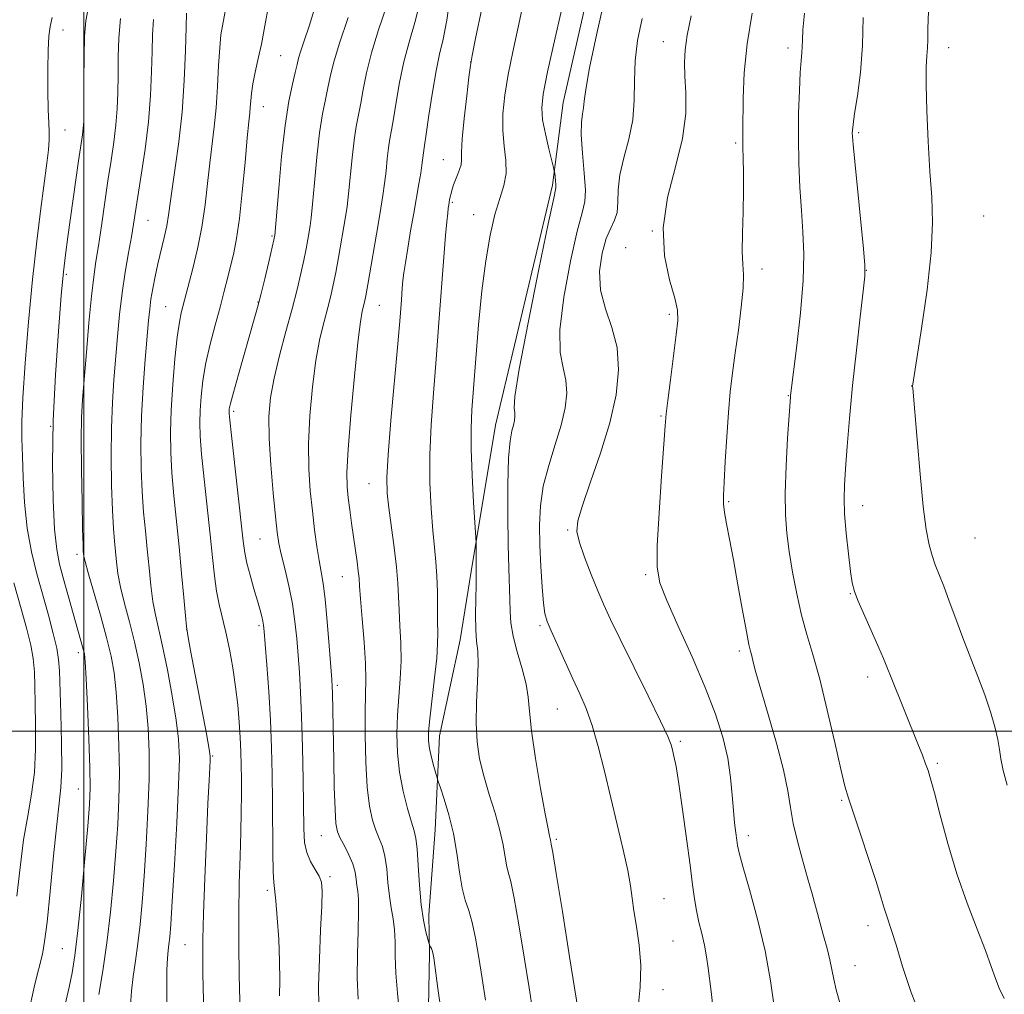
# Model space of a CAD drawing. Extents: x 2129800 to 2132700, y 339800 to 342700.
# Drawn here: x 2131987 to 2132184, y 340947 to 341142 of the extents above; entities that cross this region are included whole.
import ezdxf

# ---------------------------------------------------------------- set-up
doc = ezdxf.new("R2010")
doc.units = 0
doc.header["$MEASUREMENT"] = 0
for name, color, linetype, lineweight in [('32000', 7, 'Continuous', 0), ('DTM HARD BREAKLINE', 7, 'Continuous', 0), ('DTM SPOT ELEVATION', 2, 'Continuous', 13), ('INDEX CONTOUR', 41, 'Continuous', 13), ('INTERMEDIATE CONTOUR', 44, 'Continuous', 0)]:
    doc.layers.add(name, color=color, linetype=linetype, lineweight=lineweight)

msp = doc.modelspace()

# ---------------------------------------------------------------- linework, layer by layer
at = {"layer": '32000', "flags": 128}
for points in [[(2132000, 342500), (2132000, 340000)], [(2132500, 341000), (2130000, 341000)]]:
    msp.add_lwpolyline(points, dxfattribs=at)
at = {"layer": 'DTM HARD BREAKLINE'}
msp.add_polyline3d([(2132104.448, 341163.999, 1037.126), (2132095.715, 341125.562, 1037.161), (2132093.588, 341109.084, 1035.746), (2132082.237, 341061.155, 1035.25), (2132077.39, 341031.898, 1033.693), (2132075.19, 341018.221, 1033.197), (2132071.048, 340999.07, 1032.737), (2132070.158, 340980.315, 1031.144), (2132068.924, 340963.306, 1030.542), (2132069.028, 340955.556, 1029.835), (2132068.719, 340937.674, 1029.233)], dxfattribs=at)
at = {"layer": 'DTM SPOT ELEVATION'}
for p in [(2131995.86, 341140.06, 1008.8), (2132115.76, 341137.72, 1041.3), (2132140.65, 341136.49, 1045.53), (2132172.69, 341136.52, 1050.64), (2132039.32, 341134.91, 1020.97), (2132077.26, 341133.65, 1031.99), (2132035.88, 341124.74, 1020.77), (2131996.26, 341120.11, 1008.88), (2132154.76, 341119.57, 1048.24), (2132130.21, 341117.51, 1043.76), (2132071.82, 341114.19, 1031.18), (2132073.6, 341105.62, 1032.19), (2132012.83, 341102.06, 1014.86), (2132077.87, 341103.19, 1033.38), (2132179.7, 341102.9, 1051.34), (2132113.51, 341099.88, 1042), (2132037.57, 341098.93, 1021.83), (2132108.25, 341096.6, 1041.58), (2132135.44, 341092.3, 1044.48), (2132156.24, 341092.08, 1048.02), (2131996.52, 341091.23, 1010.23), (2132016.39, 341084.81, 1017.08), (2132034.78, 341085.73, 1021.92), (2132059.06, 341085.03, 1028.9), (2132116.95, 341083.24, 1041.69), (2132165.33, 341068.92, 1049.98), (2132140.7, 341067, 1045.93), (2132029.95, 341063.91, 1022.32), (2132115.25, 341062.98, 1041.84), (2131993.43, 341060.89, 1010.01), (2132056.99, 341049.47, 1029.21), (2132128.81, 341045.85, 1044.18), (2132155.53, 341045.04, 1048.66), (2132096.66, 341040.15, 1039.82), (2132035.22, 341038.41, 1023.06), (2132177.99, 341038.59, 1051.12), (2131998.69, 341035.31, 1011.6), (2132051.62, 341030.86, 1027.13), (2132112.2, 341031.28, 1041.73), (2132153.05, 341027.48, 1047.91), (2132034.98, 341021.06, 1021.69), (2132091.13, 341021.06, 1037.73), (2132020.57, 341020.25, 1018.01), (2131998.91, 341015.65, 1009.54), (2132130.9, 341016.01, 1043.64), (2132156.52, 341010.84, 1047.47), (2132050.63, 341009.15, 1026.31), (2132094.56, 341004.42, 1037.1), (2132119.12, 340997.99, 1040.27), (2132025.77, 340995.01, 1018.16), (2132170.46, 340993.56, 1048.26), (2131998.91, 340988.47, 1009.16), (2132151.38, 340986.16, 1045.83), (2132047.48, 340979.14, 1025.14), (2132094.4, 340978.36, 1036.25), (2132132.71, 340979.15, 1042.49), (2132049.17, 340970.91, 1024.34), (2132036.67, 340968.22, 1021.66), (2132115.89, 340966.56, 1038.77), (2132156.6, 340961.12, 1045.48), (2132117.66, 340958.06, 1038.96), (2131995.76, 340956.56, 1009.06), (2132020.21, 340957.33, 1017.03), (2132154.04, 340953.13, 1044.75), (2132115.65, 340948.37, 1038.36)]:
    msp.add_point(p, dxfattribs=at)
at = {"layer": 'INDEX CONTOUR'}
for points in [[(2132073.268, 341147.191, 1030), (2132072.514, 341142.017, 1030), (2132071.788, 341138.243, 1030), (2132071.077, 341135.217, 1030), (2132070.358, 341131.908, 1030), (2132069.625, 341127.629, 1030), (2132068.944, 341123.071, 1030), (2132068.402, 341119.267, 1030), (2132068.058, 341116.968, 1030), (2132067.758, 341115.065, 1030), (2132067.518, 341113.049, 1030), (2132067.287, 341111.441, 1030), (2132066.927, 341109.308, 1030), (2132065.892, 341103.5, 1030), (2132065.28, 341099.96, 1030), (2132064.695, 341096.472, 1030), (2132064.225, 341093.559, 1030), (2132063.928, 341091.555, 1030), (2132063.753, 341090.054, 1030), (2132063.618, 341088.461, 1030), (2132063.446, 341086.188, 1030), (2132063.166, 341082.669, 1030), (2132062.712, 341077.344, 1030), (2132061.358, 341062.08, 1030), (2132060.805, 341055.21, 1030), (2132060.554, 341050.64, 1030), (2132060.606, 341047.556, 1030), (2132060.92, 341044.634, 1030), (2132062.014, 341036.695, 1030), (2132062.485, 341032.752, 1030), (2132062.737, 341029.568, 1030), (2132062.96, 341024.141, 1030), (2132063.151, 341021.04, 1030), (2132063.335, 341017.617, 1030), (2132063.38, 341014.047, 1030), (2132063.199, 341010.467, 1030), (2132062.897, 341006.872, 1030), (2132062.626, 341003.225, 1030), (2132062.521, 340999.496, 1030), (2132062.651, 340995.693, 1030), (2132063.07, 340991.835, 1030), (2132063.787, 340988.005, 1030), (2132064.64, 340984.538, 1030), (2132065.422, 340981.831, 1030), (2132065.977, 340980.071, 1030), (2132066.339, 340978.589, 1030), (2132066.592, 340976.499, 1030), (2132066.815, 340973.201, 1030), (2132067.068, 340969.212, 1030), (2132067.404, 340965.33, 1030), (2132067.85, 340962.212, 1030), (2132068.32, 340959.943, 1030), (2132068.703, 340958.466, 1030), (2132068.919, 340957.683, 1030), (2132069.026, 340957.345, 1030), (2132069.117, 340957.161, 1030), (2132069.26, 340956.899, 1030), (2132069.433, 340956.555, 1030), (2132069.593, 340956.186, 1030), (2132069.72, 340955.734, 1030), (2132069.891, 340954.686, 1030), (2132070.739, 340948.594, 1030), (2132071.399, 340943.991, 1030)], [(2132037.05, 341145.643, 1020), (2132036.057, 341140.138, 1020), (2132035.494, 341137.246, 1020), (2132034.867, 341134.369, 1020), (2132034.259, 341131.663, 1020), (2132033.777, 341129.299, 1020), (2132033.492, 341127.402, 1020), (2132033.35, 341125.902, 1020), (2132033.261, 341124.679, 1020), (2132033.144, 341123.506, 1020), (2132032.953, 341121.722, 1020), (2132032.649, 341118.555, 1020), (2132032.209, 341113.581, 1020), (2132031.674, 341107.755, 1020), (2132031.097, 341102.38, 1020), (2132030.525, 341098.432, 1020), (2132029.953, 341095.583, 1020), (2132028.746, 341090.665, 1020), (2132028.045, 341087.861, 1020), (2132027.216, 341084.686, 1020), (2132026.242, 341081.111, 1020), (2132025.247, 341077.323, 1020), (2132024.39, 341073.56, 1020), (2132023.791, 341070.033, 1020), (2132023.426, 341066.837, 1020), (2132023.233, 341064.041, 1020), (2132023.169, 341061.585, 1020), (2132023.259, 341058.903, 1020), (2132023.545, 341055.301, 1020), (2132024.043, 341050.352, 1020), (2132025.232, 341039.243, 1020), (2132025.696, 341034.704, 1020), (2132026.098, 341031.03, 1020), (2132026.533, 341027.982, 1020), (2132027.074, 341025.304, 1020), (2132028.394, 341019.791, 1020), (2132029.099, 341016.4, 1020), (2132029.767, 341012.673, 1020), (2132030.338, 341008.874, 1020), (2132030.768, 341005.23, 1020), (2132031.069, 341001.824, 1020), (2132031.266, 340998.704, 1020), (2132031.384, 340995.877, 1020), (2132031.447, 340993.179, 1020), (2132031.476, 340990.406, 1020), (2132031.486, 340987.36, 1020), (2132031.461, 340983.879, 1020), (2132031.377, 340979.808, 1020), (2132031.227, 340975.032, 1020), (2132031.067, 340969.601, 1020), (2132030.969, 340963.608, 1020), (2132030.983, 340957.268, 1020), (2132031.069, 340951.304, 1020), (2132031.238, 340943.547, 1020)], [(2132000.959, 341144.669, 1010), (2132000.443, 341141.874, 1010), (2132000.185, 341138.812, 1010), (2132000.074, 341134.694, 1010), (2132000.048, 341130.146, 1010), (2132000.053, 341126.147, 1010), (2132000.042, 341123.427, 1010), (2131999.996, 341121.708, 1010), (2131999.903, 341120.461, 1010), (2131999.742, 341119.145, 1010), (2131998.987, 341113.936, 1010), (2131996.847, 341098.767, 1010), (2131996.356, 341095.143, 1010), (2131995.964, 341091.737, 1010), (2131995.525, 341087.024, 1010), (2131994.944, 341079.932, 1010), (2131994.345, 341071.204, 1010), (2131993.905, 341062.036, 1010), (2131993.761, 341053.495, 1010), (2131993.879, 341046.121, 1010), (2131994.187, 341040.321, 1010), (2131994.625, 341036.29, 1010), (2131995.198, 341033.364, 1010), (2131995.923, 341030.661, 1010), (2131999.925, 341016.365, 1010), (2132000.129, 341015.438, 1010), (2132000.292, 341013.825, 1010), (2132000.479, 341010.529, 1010), (2132000.733, 341005.001, 1010), (2132001, 340998.484, 1010), (2132001.199, 340992.669, 1010), (2132001.26, 340988.681, 1010), (2132001.139, 340985.378, 1010), (2132000.799, 340981.053, 1010), (2132000.23, 340974.565, 1010), (2131999.534, 340967.036, 1010), (2131998.838, 340960.157, 1010), (2131998.237, 340955.189, 1010), (2131997.685, 340951.701, 1010), (2131997.103, 340948.834, 1010), (2131995.796, 340943.062, 1010)], [(2132168.659, 341143.857, 1050), (2132168.579, 341140.315, 1050), (2132168.558, 341138.081, 1050), (2132168.51, 341136.495, 1050), (2132168.382, 341134.897, 1050), (2132168.247, 341132.646, 1050), (2132168.205, 341129.104, 1050), (2132168.335, 341123.907, 1050), (2132168.608, 341117.806, 1050), (2132168.97, 341111.826, 1050), (2132169.335, 341106.65, 1050), (2132169.499, 341101.588, 1050), (2132169.231, 341095.61, 1050), (2132168.4, 341088.139, 1050), (2132167.298, 341080.431, 1050), (2132165.558, 341069.315, 1050), (2132165.517, 341068.897, 1050), (2132165.54, 341068.538, 1050), (2132166.392, 341058.256, 1050), (2132167.006, 341051.308, 1050), (2132167.65, 341044.868, 1050), (2132168.242, 341040.259, 1050), (2132168.805, 341037.216, 1050), (2132169.387, 341035.076, 1050), (2132170.034, 341033.234, 1050), (2132171.716, 341028.964, 1050), (2132172.834, 341025.973, 1050), (2132174.125, 341022.463, 1050), (2132175.55, 341018.654, 1050), (2132178.554, 341010.901, 1050), (2132179.915, 341007.224, 1050), (2132181.045, 341003.843, 1050), (2132181.914, 341000.856, 1050), (2132182.509, 340998.358, 1050), (2132182.857, 340996.348, 1050), (2132183.144, 340994.44, 1050), (2132183.595, 340992.152, 1050), (2132184.376, 340989.181, 1050)], [(2132111.532, 341142.366, 1040), (2132110.604, 341137.97, 1040), (2132110.108, 341133.935, 1040), (2132109.985, 341129.978, 1040), (2132109.944, 341126.043, 1040), (2132109.64, 341122.131, 1040), (2132108.851, 341118.264, 1040), (2132107.854, 341114.558, 1040), (2132107.053, 341111.15, 1040), (2132106.725, 341108.162, 1040), (2132106.655, 341105.643, 1040), (2132106.498, 341103.628, 1040), (2132105.998, 341102.056, 1040), (2132105.225, 341100.495, 1040), (2132104.335, 341098.417, 1040), (2132103.508, 341095.453, 1040), (2132103.025, 341091.866, 1040), (2132103.191, 341088.073, 1040), (2132104.161, 341084.383, 1040), (2132105.476, 341080.662, 1040), (2132106.525, 341076.667, 1040), (2132106.812, 341072.19, 1040), (2132106.295, 341067.171, 1040), (2132105.048, 341061.585, 1040), (2132103.215, 341055.554, 1040), (2132101.224, 341049.774, 1040), (2132099.571, 341045.087, 1040), (2132098.656, 341042.028, 1040), (2132098.49, 341039.905, 1040), (2132098.984, 341037.717, 1040), (2132100.018, 341034.732, 1040), (2132101.344, 341031.29, 1040), (2132102.68, 341028, 1040), (2132103.862, 341025.22, 1040), (2132105.193, 341022.314, 1040), (2132107.092, 341018.395, 1040), (2132112.734, 341007.03, 1040), (2132115.197, 341002.011, 1040), (2132116.633, 340998.93, 1040), (2132117.28, 340997.3, 1040), (2132117.568, 340996.259, 1040), (2132117.863, 340994.997, 1040), (2132118.274, 340992.911, 1040), (2132118.844, 340989.454, 1040), (2132119.586, 340984.37, 1040), (2132120.38, 340978.568, 1040), (2132121.073, 340973.25, 1040), (2132121.563, 340969.318, 1040), (2132121.938, 340966.485, 1040), (2132122.337, 340964.165, 1040), (2132122.858, 340961.877, 1040), (2132123.435, 340959.555, 1040), (2132123.965, 340957.235, 1040), (2132124.37, 340954.943, 1040), (2132124.689, 340952.656, 1040), (2132125.297, 340947.973, 1040), (2132125.523, 340945.624, 1040)]]:
    msp.add_polyline3d(points, dxfattribs=at)
at = {"layer": 'INTERMEDIATE CONTOUR'}
for points in [[(2132097.542, 341153.376, 1036), (2132094.159, 341138.501, 1036), (2132092.642, 341131.702, 1036), (2132091.745, 341127.273, 1036), (2132091.449, 341124.496, 1036), (2132091.641, 341122.14, 1036), (2132092.19, 341119.294, 1036), (2132092.883, 341116.326, 1036), (2132093.83, 341112.58, 1036), (2132093.973, 341111.947, 1036), (2132094.041, 341111.487, 1036), (2132094.228, 341109.956, 1036), (2132094.297, 341109.237, 1036), (2132094.257, 341108.544, 1036), (2132093.848, 341106.492, 1036), (2132092.77, 341101.371, 1036), (2132090.887, 341092.277, 1036), (2132088.722, 341081.537, 1036), (2132086.964, 341072.281, 1036), (2132086.119, 341066.86, 1036), (2132085.959, 341064.49, 1036), (2132086.072, 341063.604, 1036), (2132086.116, 341062.895, 1036), (2132086.027, 341062.083, 1036), (2132085.81, 341061.148, 1036), (2132085.485, 341059.963, 1036), (2132085.131, 341057.977, 1036), (2132084.843, 341054.533, 1036), (2132084.692, 341049.282, 1036), (2132084.668, 341043.117, 1036), (2132084.738, 341037.239, 1036), (2132084.867, 341032.589, 1036), (2132085.11, 341026.3, 1036), (2132085.164, 341023.935, 1036), (2132085.317, 341021.615, 1036), (2132085.755, 341018.987, 1036), (2132086.58, 341015.834, 1036), (2132087.552, 341012.479, 1036), (2132088.347, 341009.381, 1036), (2132088.75, 341006.77, 1036), (2132088.986, 341003.968, 1036), (2132089.395, 341000.071, 1036), (2132090.204, 340994.571, 1036), (2132091.218, 340988.548, 1036), (2132092.133, 340983.477, 1036), (2132092.715, 340980.458, 1036), (2132093.012, 340979.081, 1036), (2132093.146, 340978.56, 1036), (2132093.217, 340978.238, 1036), (2132093.364, 340977.43, 1036), (2132093.647, 340975.793, 1036), (2132094.347, 340971.537, 1036), (2132095.571, 340963.964, 1036), (2132097.02, 340954.925, 1036), (2132099.109, 340941.744, 1036)], [(2132104.27, 341147.322, 1038), (2132102.457, 341139.368, 1038), (2132101.005, 341132.523, 1038), (2132100.239, 341128.197, 1038), (2132099.959, 341125.87, 1038), (2132099.83, 341124.548, 1038), (2132099.607, 341123.325, 1038), (2132099.385, 341121.664, 1038), (2132099.345, 341119.124, 1038), (2132099.596, 341115.492, 1038), (2132099.96, 341111.491, 1038), (2132100.188, 341108.073, 1038), (2132100.065, 341105.786, 1038), (2132099.529, 341103.554, 1038), (2132098.553, 341099.894, 1038), (2132097.197, 341093.865, 1038), (2132095.873, 341086.701, 1038), (2132095.078, 341080.177, 1038), (2132095.14, 341075.621, 1038), (2132095.717, 341072.576, 1038), (2132096.299, 341070.136, 1038), (2132096.461, 341067.533, 1038), (2132096.134, 341064.556, 1038), (2132095.338, 341061.128, 1038), (2132094.146, 341057.232, 1038), (2132092.843, 341053.081, 1038), (2132091.769, 341048.946, 1038), (2132091.181, 341045.017, 1038), (2132091.005, 341041.154, 1038), (2132091.084, 341037.139, 1038), (2132091.281, 341032.885, 1038), (2132091.537, 341028.842, 1038), (2132091.811, 341025.592, 1038), (2132092.1, 341023.482, 1038), (2132092.549, 341021.908, 1038), (2132093.34, 341020.028, 1038), (2132094.586, 341017.235, 1038), (2132096.112, 341013.864, 1038), (2132097.673, 341010.485, 1038), (2132099.077, 341007.489, 1038), (2132100.344, 341004.548, 1038), (2132101.547, 341001.154, 1038), (2132102.75, 340996.931, 1038), (2132103.979, 340992.03, 1038), (2132106.55, 340981.347, 1038), (2132107.739, 340976.323, 1038), (2132108.646, 340972.136, 1038), (2132109.171, 340969.069, 1038), (2132109.487, 340966.624, 1038), (2132109.838, 340964.109, 1038), (2132110.384, 340960.979, 1038), (2132110.944, 340957.268, 1038), (2132111.254, 340953.157, 1038), (2132111.131, 340948.879, 1038), (2132110.71, 340944.874, 1038)], [(2132060.508, 341144.938, 1026), (2132058.894, 341140.111, 1026), (2132057.445, 341135.475, 1026), (2132056.441, 341131.489, 1026), (2132055.792, 341128.171, 1026), (2132055.316, 341125.431, 1026), (2132054.416, 341120.804, 1026), (2132053.987, 341118.033, 1026), (2132053.59, 341114.514, 1026), (2132052.898, 341107.334, 1026), (2132052.597, 341104.797, 1026), (2132052.28, 341102.718, 1026), (2132050.875, 341094.591, 1026), (2132050.338, 341091.645, 1026), (2132049.839, 341089.173, 1026), (2132049.327, 341086.951, 1026), (2132048.727, 341084.623, 1026), (2132047.991, 341081.853, 1026), (2132047.18, 341078.405, 1026), (2132046.381, 341074.068, 1026), (2132045.681, 341068.767, 1026), (2132045.162, 341062.991, 1026), (2132044.904, 341057.368, 1026), (2132044.957, 341052.388, 1026), (2132045.245, 341047.994, 1026), (2132045.661, 341043.99, 1026), (2132046.115, 341040.245, 1026), (2132046.571, 341036.874, 1026), (2132047.01, 341034.058, 1026), (2132047.417, 341031.814, 1026), (2132047.812, 341029.514, 1026), (2132048.217, 341026.367, 1026), (2132048.643, 341021.913, 1026), (2132049.045, 341017.016, 1026), (2132049.55, 341010.332, 1026), (2132049.642, 341008.866, 1026), (2132049.685, 341007.599, 1026), (2132049.926, 340994.095, 1026), (2132050.043, 340988.795, 1026), (2132050.186, 340984.349, 1026), (2132050.371, 340981.55, 1026), (2132050.684, 340979.915, 1026), (2132051.225, 340978.639, 1026), (2132052.042, 340977.086, 1026), (2132052.954, 340975.302, 1026), (2132053.725, 340973.5, 1026), (2132054.182, 340971.86, 1026), (2132054.408, 340970.414, 1026), (2132054.548, 340969.163, 1026), (2132054.711, 340968.006, 1026), (2132054.856, 340966.462, 1026), (2132054.9, 340963.948, 1026), (2132054.803, 340960.105, 1026), (2132054.667, 340955.445, 1026), (2132054.631, 340950.7, 1026), (2132054.795, 340946.471, 1026)], [(2132067.213, 341145.702, 1028), (2132066.148, 341141.591, 1028), (2132064.986, 341137.664, 1028), (2132063.902, 341133.691, 1028), (2132063.033, 341129.559, 1028), (2132062.368, 341125.621, 1028), (2132061.859, 341122.349, 1028), (2132061.461, 341120.04, 1028), (2132061.142, 341118.297, 1028), (2132060.872, 341116.549, 1028), (2132060.624, 341114.367, 1028), (2132060.372, 341111.887, 1028), (2132060.092, 341109.388, 1028), (2132059.757, 341107.024, 1028), (2132059.329, 341104.462, 1028), (2132058.768, 341101.243, 1028), (2132056.709, 341089.205, 1028), (2132056.304, 341086.945, 1028), (2132056.053, 341085.705, 1028), (2132055.611, 341083.895, 1028), (2132055.261, 341081.785, 1028), (2132054.747, 341077.615, 1028), (2132054.055, 341070.912, 1028), (2132053.338, 341063.139, 1028), (2132052.792, 341056.243, 1028), (2132052.564, 341051.666, 1028), (2132052.606, 341048.827, 1028), (2132052.822, 341046.638, 1028), (2132053.128, 341044.222, 1028), (2132053.484, 341041.553, 1028), (2132053.868, 341038.811, 1028), (2132054.587, 341033.834, 1028), (2132054.835, 341031.947, 1028), (2132054.975, 341030.532, 1028), (2132055.088, 341028.956, 1028), (2132055.282, 341026.427, 1028), (2132055.622, 341022.46, 1028), (2132056.001, 341017.801, 1028), (2132056.271, 341013.508, 1028), (2132056.329, 341010.29, 1028), (2132056.168, 341004.003, 1028), (2132056.176, 340999.221, 1028), (2132056.319, 340993.807, 1028), (2132056.615, 340988.795, 1028), (2132057.075, 340984.986, 1028), (2132057.661, 340982.252, 1028), (2132058.324, 340980.235, 1028), (2132059.009, 340978.579, 1028), (2132059.646, 340976.945, 1028), (2132060.158, 340975, 1028), (2132060.5, 340972.523, 1028), (2132060.753, 340969.757, 1028), (2132061.028, 340967.057, 1028), (2132061.398, 340964.684, 1028), (2132061.782, 340962.512, 1028), (2132062.063, 340960.321, 1028), (2132062.168, 340957.896, 1028), (2132062.204, 340955.063, 1028), (2132062.326, 340951.656, 1028), (2132062.639, 340947.652, 1028), (2132063.057, 340943.603, 1028)], [(2132087.898, 341145.871, 1034), (2132086.757, 341140.647, 1034), (2132085.694, 341135.727, 1034), (2132084.787, 341131.184, 1034), (2132084.111, 341127.071, 1034), (2132083.723, 341123.349, 1034), (2132083.674, 341119.958, 1034), (2132083.953, 341116.847, 1034), (2132084.291, 341113.999, 1034), (2132084.355, 341111.405, 1034), (2132083.907, 341108.988, 1034), (2132083.077, 341106.396, 1034), (2132082.09, 341103.205, 1034), (2132081.135, 341099.072, 1034), (2132080.263, 341093.966, 1034), (2132079.489, 341087.934, 1034), (2132078.827, 341081.163, 1034), (2132078.277, 341074.409, 1034), (2132077.514, 341064.2, 1034), (2132077.338, 341060.521, 1034), (2132077.345, 341056.411, 1034), (2132077.547, 341051.154, 1034), (2132077.848, 341045.644, 1034), (2132078.28, 341038.674, 1034), (2132078.338, 341037.532, 1034), (2132078.347, 341036.774, 1034), (2132078.384, 341030.963, 1034), (2132078.351, 341029.222, 1034), (2132078.28, 341026.464, 1034), (2132078.229, 341023.217, 1034), (2132078.277, 341020.225, 1034), (2132078.464, 341017.984, 1034), (2132078.675, 341015.987, 1034), (2132078.761, 341013.478, 1034), (2132078.63, 341009.932, 1034), (2132078.423, 341005.754, 1034), (2132078.339, 341001.58, 1034), (2132078.544, 340997.884, 1034), (2132079.064, 340994.49, 1034), (2132079.891, 340991.056, 1034), (2132080.978, 340987.356, 1034), (2132082.13, 340983.612, 1034), (2132083.112, 340980.156, 1034), (2132083.755, 340977.262, 1034), (2132084.442, 340973.215, 1034), (2132084.781, 340971.835, 1034), (2132085.258, 340969.985, 1034), (2132085.957, 340966.671, 1034), (2132086.913, 340961.295, 1034), (2132087.972, 340954.854, 1034), (2132088.932, 340948.746, 1034), (2132089.677, 340943.932, 1034)], [(2132020.557, 341143.402, 1016), (2132020.482, 341140.626, 1016), (2132020.341, 341135.953, 1016), (2132020.077, 341129.994, 1016), (2132019.634, 341123.645, 1016), (2132018.992, 341117.697, 1016), (2132018.28, 341112.517, 1016), (2132017.661, 341108.362, 1016), (2132016.934, 341103.078, 1016), (2132016.573, 341100.971, 1016), (2132016.052, 341098.601, 1016), (2132014.794, 341093.363, 1016), (2132014.238, 341090.806, 1016), (2132013.78, 341088.422, 1016), (2132013.428, 341086.274, 1016), (2132013.175, 341084.314, 1016), (2132012.949, 341082.03, 1016), (2132012.27, 341074.214, 1016), (2132011.852, 341068.71, 1016), (2132011.534, 341062.94, 1016), (2132011.411, 341057.457, 1016), (2132011.469, 341052.409, 1016), (2132011.666, 341047.842, 1016), (2132011.961, 341043.762, 1016), (2132012.313, 341039.997, 1016), (2132012.682, 341036.337, 1016), (2132013.041, 341032.645, 1016), (2132013.413, 341029.091, 1016), (2132013.83, 341025.925, 1016), (2132014.33, 341023.235, 1016), (2132015.745, 341016.965, 1016), (2132016.706, 341012.258, 1016), (2132017.684, 341007.03, 1016), (2132018.485, 341002.221, 1016), (2132018.956, 340998.383, 1016), (2132019.1, 340994.514, 1016), (2132018.959, 340989.225, 1016), (2132018.591, 340981.685, 1016), (2132018.118, 340973.303, 1016), (2132017.677, 340966.049, 1016), (2132017.373, 340961.396, 1016), (2132017.174, 340958.846, 1016), (2132017.016, 340957.407, 1016), (2132016.853, 340956.178, 1016), (2132016.702, 340954.633, 1016), (2132016.597, 340952.337, 1016), (2132016.569, 340949.03, 1016), (2132016.622, 340945.134, 1016)], [(2132028.407, 341144.51, 1018), (2132027.702, 341140.921, 1018), (2132027.405, 341139.075, 1018), (2132027.154, 341136.53, 1018), (2132026.947, 341132.951, 1018), (2132026.735, 341128.748, 1018), (2132026.457, 341124.52, 1018), (2132026.071, 341120.708, 1018), (2132025.155, 341113.459, 1018), (2132024.718, 341109.432, 1018), (2132024.228, 341105.13, 1018), (2132023.578, 341100.709, 1018), (2132022.714, 341096.364, 1018), (2132021.781, 341092.436, 1018), (2132019.486, 341083.551, 1018), (2132019.113, 341081.701, 1018), (2132018.684, 341078.733, 1018), (2132018.211, 341074.379, 1018), (2132017.768, 341069.244, 1018), (2132017.443, 341064.154, 1018), (2132017.308, 341059.718, 1018), (2132017.366, 341055.681, 1018), (2132017.606, 341051.572, 1018), (2132018.005, 341047.02, 1018), (2132019.042, 341036.804, 1018), (2132019.549, 341031.485, 1018), (2132019.981, 341026.681, 1018), (2132020.296, 341023.063, 1018), (2132020.497, 341020.937, 1018), (2132020.766, 341019.132, 1018), (2132021.331, 341016.107, 1018), (2132024.487, 340999.452, 1018), (2132025.044, 340996.4, 1018), (2132025.24, 340994.977, 1018), (2132025.237, 340994.107, 1018), (2132025.034, 340990.158, 1018), (2132024.814, 340985.534, 1018), (2132024.5, 340978.57, 1018), (2132024.167, 340970.627, 1018), (2132023.905, 340963.487, 1018), (2132023.783, 340958.457, 1018), (2132023.77, 340954.956, 1018), (2132023.81, 340951.931, 1018), (2132023.865, 340948.535, 1018), (2132023.961, 340944.76, 1018)], [(2132046.034, 341144.103, 1022), (2132045.042, 341140.858, 1022), (2132044.108, 341138.087, 1022), (2132043.37, 341135.933, 1022), (2132042.913, 341134.427, 1022), (2132042.598, 341133.156, 1022), (2132042.231, 341131.594, 1022), (2132041.669, 341129.255, 1022), (2132040.964, 341125.818, 1022), (2132040.216, 341121, 1022), (2132039.52, 341114.808, 1022), (2132038.935, 341108.401, 1022), (2132038.154, 341098.994, 1022), (2132038.116, 341098.801, 1022), (2132037.965, 341098.128, 1022), (2132036.942, 341093.743, 1022), (2132036.138, 341090.357, 1022), (2132035.356, 341087.142, 1022), (2132034.71, 341084.618, 1022), (2132034.07, 341082.287, 1022), (2132030.89, 341071.239, 1022), (2132029.884, 341067.657, 1022), (2132029.308, 341065.47, 1022), (2132029.076, 341064.403, 1022), (2132029.024, 341063.928, 1022), (2132029.03, 341063.453, 1022), (2132029.151, 341062.125, 1022), (2132029.485, 341059.03, 1022), (2132031.834, 341037.968, 1022), (2132032.156, 341035.605, 1022), (2132032.576, 341033.584, 1022), (2132033.223, 341031.132, 1022), (2132033.989, 341028.461, 1022), (2132034.702, 341026.027, 1022), (2132035.229, 341024.184, 1022), (2132035.579, 341022.879, 1022), (2132035.796, 341021.953, 1022), (2132035.931, 341021.159, 1022), (2132036.058, 341019.875, 1022), (2132036.255, 341017.389, 1022), (2132036.574, 341013.233, 1022), (2132036.947, 341007.92, 1022), (2132037.279, 341002.205, 1022), (2132037.498, 340996.689, 1022), (2132037.618, 340991.351, 1022), (2132037.677, 340986.013, 1022), (2132037.746, 340975.744, 1022), (2132037.812, 340971.998, 1022), (2132037.932, 340969.757, 1022), (2132038.356, 340966.098, 1022), (2132038.653, 340962.702, 1022), (2132038.933, 340958.436, 1022), (2132039.114, 340954.074, 1022), (2132039.142, 340950.263, 1022), (2132039.079, 340947.141, 1022)], [(2132079.469, 341144.329, 1032), (2132078.255, 341138.366, 1032), (2132077.573, 341134.954, 1032), (2132077.229, 341132.952, 1032), (2132076.932, 341130.666, 1032), (2132076.472, 341126.888, 1032), (2132075.956, 341122.362, 1032), (2132075.568, 341118.317, 1032), (2132075.433, 341115.68, 1032), (2132075.423, 341114.159, 1032), (2132075.348, 341113.155, 1032), (2132075.07, 341112.179, 1032), (2132074.654, 341111.163, 1032), (2132074.216, 341110.144, 1032), (2132073.85, 341109.16, 1032), (2132073.564, 341108.242, 1032), (2132073.346, 341107.419, 1032), (2132073.181, 341106.713, 1032), (2132073.058, 341106.116, 1032), (2132072.884, 341105.139, 1032), (2132072.796, 341104.506, 1032), (2132072.676, 341103.47, 1032), (2132072.501, 341101.76, 1032), (2132072.251, 341098.98, 1032), (2132071.906, 341094.698, 1032), (2132070.934, 341081.623, 1032), (2132070.371, 341074.327, 1032), (2132069.816, 341067.501, 1032), (2132069.362, 341061.179, 1032), (2132069.112, 341055.23, 1032), (2132069.133, 341049.589, 1032), (2132069.359, 341044.458, 1032), (2132069.69, 341040.106, 1032), (2132070.031, 341036.674, 1032), (2132070.328, 341033.792, 1032), (2132070.533, 341030.962, 1032), (2132070.616, 341027.836, 1032), (2132070.637, 341021.856, 1032), (2132070.68, 341019.62, 1032), (2132070.67, 341017.434, 1032), (2132070.489, 341014.586, 1032), (2132070.069, 341010.644, 1032), (2132069.085, 341002.447, 1032), (2132068.848, 340999.832, 1032), (2132068.847, 340998.068, 1032), (2132069.065, 340996.528, 1032), (2132069.465, 340994.75, 1032), (2132069.93, 340992.951, 1032), (2132070.566, 340990.662, 1032), (2132070.802, 340989.921, 1032), (2132071.234, 340988.659, 1032), (2132071.994, 340986.396, 1032), (2132072.932, 340983.272, 1032), (2132073.826, 340979.582, 1032), (2132074.514, 340975.644, 1032), (2132075.061, 340971.856, 1032), (2132075.59, 340968.641, 1032), (2132076.197, 340966.239, 1032), (2132076.87, 340964.178, 1032), (2132077.567, 340961.805, 1032), (2132078.255, 340958.626, 1032), (2132078.924, 340954.784, 1032), (2132079.57, 340950.583, 1032), (2132080.214, 340946.239, 1032)], [(2132121.326, 341142.898, 1042), (2132120.503, 341139.048, 1042), (2132120.069, 341136.079, 1042), (2132119.954, 341133.541, 1042), (2132120.063, 341130.842, 1042), (2132120.254, 341127.485, 1042), (2132120.211, 341123.351, 1042), (2132119.57, 341118.413, 1042), (2132118.164, 341112.722, 1042), (2132116.598, 341106.631, 1042), (2132115.676, 341100.571, 1042), (2132115.947, 341094.956, 1042), (2132116.966, 341090.147, 1042), (2132118.036, 341086.487, 1042), (2132118.598, 341084.076, 1042), (2132118.652, 341082.041, 1042), (2132118.333, 341079.266, 1042), (2132117.163, 341070.208, 1042), (2132116.641, 341066.068, 1042), (2132116.327, 341063.393, 1042), (2132116.112, 341060.997, 1042), (2132115.377, 341050.96, 1042), (2132114.879, 341043.599, 1042), (2132114.524, 341037.079, 1042), (2132114.506, 341032.761, 1042), (2132115.06, 341029.637, 1042), (2132116.429, 341026.102, 1042), (2132118.715, 341020.988, 1042), (2132121.472, 341014.864, 1042), (2132124.112, 341008.732, 1042), (2132126.163, 341003.384, 1042), (2132127.619, 340998.77, 1042), (2132128.585, 340994.631, 1042), (2132129.174, 340990.77, 1042), (2132129.516, 340987.243, 1042), (2132129.749, 340984.172, 1042), (2132129.979, 340981.654, 1042), (2132130.202, 340979.687, 1042), (2132130.385, 340978.25, 1042), (2132130.541, 340977.173, 1042), (2132130.872, 340975.712, 1042), (2132131.623, 340972.976, 1042), (2132132.938, 340968.367, 1042), (2132134.538, 340962.458, 1042), (2132136.04, 340956.111, 1042), (2132137.143, 340950.121, 1042), (2132137.87, 340945.007, 1042)], [(2132133.498, 341143.402, 1044), (2132132.459, 341137.327, 1044), (2132131.88, 341131.523, 1044), (2132131.659, 341126.426, 1044), (2132131.591, 341119.936, 1044), (2132131.584, 341118.231, 1044), (2132131.613, 341116.612, 1044), (2132131.687, 341114.442, 1044), (2132131.755, 341111.57, 1044), (2132131.756, 341107.969, 1044), (2132131.653, 341103.732, 1044), (2132131.531, 341099.446, 1044), (2132131.499, 341095.819, 1044), (2132131.619, 341093.284, 1044), (2132131.746, 341091.168, 1044), (2132131.687, 341088.521, 1044), (2132131.307, 341084.677, 1044), (2132130.716, 341080.108, 1044), (2132130.084, 341075.569, 1044), (2132129.549, 341071.591, 1044), (2132129.111, 341067.816, 1044), (2132128.736, 341063.662, 1044), (2132128.401, 341058.794, 1044), (2132128.113, 341053.861, 1044), (2132127.891, 341049.759, 1044), (2132127.758, 341047.099, 1044), (2132127.757, 341045.351, 1044), (2132127.939, 341043.698, 1044), (2132128.34, 341041.438, 1044), (2132128.947, 341038.326, 1044), (2132129.731, 341034.228, 1044), (2132130.643, 341029.206, 1044), (2132131.554, 341024.087, 1044), (2132132.314, 341019.889, 1044), (2132132.816, 341017.337, 1044), (2132133.132, 341015.97, 1044), (2132133.378, 341015.029, 1044), (2132133.682, 341013.801, 1044), (2132134.223, 341011.737, 1044), (2132135.189, 341008.332, 1044), (2132136.667, 341003.348, 1044), (2132138.329, 340997.625, 1044), (2132139.744, 340992.273, 1044), (2132140.61, 340988.105, 1044), (2132141.143, 340984.755, 1044), (2132141.69, 340981.563, 1044), (2132142.51, 340978.028, 1044), (2132143.516, 340974.305, 1044), (2132144.535, 340970.71, 1044), (2132145.434, 340967.484, 1044), (2132146.991, 340961.812, 1044), (2132147.747, 340959.134, 1044), (2132148.448, 340956.603, 1044), (2132149.016, 340954.332, 1044), (2132149.415, 340952.368, 1044), (2132149.767, 340950.473, 1044), (2132150.231, 340948.341, 1044), (2132150.965, 340945.71, 1044)], [(2132143.908, 341143.416, 1046), (2132143.602, 341140.092, 1046), (2132143.507, 341138.042, 1046), (2132143.477, 341136.697, 1046), (2132143.394, 341135.5, 1046), (2132143.254, 341133.946, 1046), (2132143.078, 341131.542, 1046), (2132142.896, 341127.953, 1046), (2132142.756, 341123.461, 1046), (2132142.715, 341118.507, 1046), (2132142.81, 341113.483, 1046), (2132143.021, 341108.597, 1046), (2132143.309, 341104.007, 1046), (2132143.615, 341099.738, 1046), (2132143.789, 341095.283, 1046), (2132143.659, 341089.998, 1046), (2132143.129, 341083.575, 1046), (2132142.395, 341077.043, 1046), (2132141.134, 341067.068, 1046), (2132141.105, 341066.719, 1046), (2132140.852, 341063.05, 1046), (2132140.556, 341058.537, 1046), (2132140.246, 341052.974, 1046), (2132140.063, 341047.568, 1046), (2132140.117, 341043.213, 1046), (2132140.404, 341039.549, 1046), (2132140.893, 341035.903, 1046), (2132141.555, 341031.78, 1046), (2132142.368, 341027.406, 1046), (2132143.315, 341023.185, 1046), (2132144.385, 341019.332, 1046), (2132145.595, 341015.31, 1046), (2132146.967, 341010.394, 1046), (2132148.484, 341004.205, 1046), (2132149.963, 340997.753, 1046), (2132151.175, 340992.396, 1046), (2132151.997, 340989.02, 1046), (2132152.7, 340986.632, 1046), (2132155.121, 340979.415, 1046), (2132156.798, 340974.341, 1046), (2132158.281, 340969.766, 1046), (2132159.26, 340966.614, 1046), (2132159.85, 340964.629, 1046), (2132160.268, 340963.26, 1046), (2132161.329, 340960.149, 1046), (2132162.226, 340957.287, 1046), (2132163.512, 340953.009, 1046), (2132165.238, 340947.763, 1046), (2132167.441, 340942.2, 1046)], [(2131993.72, 341142.565, 1008), (2131993.328, 341140.795, 1008), (2131993.06, 341138.813, 1008), (2131992.9, 341136.052, 1008), (2131992.83, 341132.193, 1008), (2131992.838, 341127.91, 1008), (2131992.909, 341124.123, 1008), (2131993.02, 341121.498, 1008), (2131993.111, 341119.689, 1008), (2131993.113, 341118.092, 1008), (2131992.966, 341116.145, 1008), (2131992.645, 341113.444, 1008), (2131991.445, 341104.404, 1008), (2131990.634, 341097.875, 1008), (2131989.788, 341090.21, 1008), (2131988.989, 341081.749, 1008), (2131988.317, 341073.492, 1008), (2131987.855, 341066.604, 1008), (2131987.653, 341061.848, 1008), (2131987.649, 341058.38, 1008), (2131987.751, 341054.955, 1008), (2131987.902, 341050.627, 1008), (2131988.185, 341045.646, 1008), (2131988.715, 341040.564, 1008), (2131989.567, 341035.819, 1008), (2131990.647, 341031.406, 1008), (2131992.943, 341023.17, 1008), (2131993.914, 341019.52, 1008), (2131994.62, 341016.549, 1008), (2131994.996, 341014.326, 1008), (2131995.155, 341012.036, 1008), (2131995.408, 341003.519, 1008), (2131995.557, 340997.649, 1008), (2131995.599, 340992.43, 1008), (2131995.452, 340988.766, 1008), (2131995.116, 340985.595, 1008), (2131994.609, 340981.366, 1008), (2131993.967, 340975.084, 1008), (2131993.284, 340967.982, 1008), (2131992.675, 340961.852, 1008), (2131992.203, 340957.957, 1008), (2131991.747, 340955.449, 1008), (2131990.271, 340949.439, 1008), (2131989.315, 340945.196, 1008)], [(2132007.357, 341142.348, 1012), (2132007.019, 341138.436, 1012), (2132006.896, 341134.61, 1012), (2132006.863, 341130.974, 1012), (2132006.805, 341127.586, 1012), (2132006.668, 341124.341, 1012), (2132006.408, 341121.088, 1012), (2132005.997, 341117.682, 1012), (2132005.46, 341113.996, 1012), (2132004.839, 341109.911, 1012), (2132003.521, 341100.919, 1012), (2132002.93, 341096.957, 1012), (2132002.436, 341093.808, 1012), (2132001.995, 341090.765, 1012), (2132001.544, 341086.88, 1012), (2132001.042, 341081.554, 1012), (2132000.535, 341075.615, 1012), (2132000.093, 341070.24, 1012), (2131999.772, 341066.201, 1012), (2131999.581, 341062.63, 1012), (2131999.514, 341058.252, 1012), (2131999.559, 341052.267, 1012), (2131999.668, 341045.782, 1012), (2131999.787, 341040.384, 1012), (2131999.872, 341037.244, 1012), (2131999.925, 341035.882, 1012), (2131999.962, 341035.403, 1012), (2132000.025, 341034.964, 1012), (2132000.275, 341033.912, 1012), (2132000.898, 341031.648, 1012), (2132003.331, 341023.182, 1012), (2132004.572, 341018.679, 1012), (2132005.469, 341015.005, 1012), (2132006.066, 341011.639, 1012), (2132006.481, 341007.76, 1012), (2132006.808, 341002.795, 1012), (2132007.033, 340997.161, 1012), (2132007.119, 340991.521, 1012), (2132007.037, 340986.349, 1012), (2132006.799, 340981.353, 1012), (2132006.425, 340976.051, 1012), (2132005.934, 340970.118, 1012), (2132005.33, 340963.852, 1012), (2132004.614, 340957.705, 1012), (2132003.812, 340952.106, 1012), (2132003.042, 340947.373, 1012)], [(2132013.963, 341142.178, 1014), (2132013.744, 341139.075, 1014), (2132013.673, 341135.8, 1014), (2132013.569, 341131.746, 1014), (2132013.341, 341126.974, 1014), (2132012.914, 341121.715, 1014), (2132012.256, 341116.252, 1014), (2132011.5, 341111.091, 1014), (2132009.946, 341101.281, 1014), (2132009.517, 341098.758, 1014), (2132008.943, 341095.543, 1014), (2132008.29, 341091.719, 1014), (2132007.669, 341087.537, 1014), (2132007.162, 341083.219, 1014), (2132006.749, 341078.858, 1014), (2132006.021, 341070.208, 1014), (2132005.716, 341065.67, 1014), (2132005.524, 341060.596, 1014), (2132005.485, 341054.862, 1014), (2132005.569, 341049.096, 1014), (2132005.727, 341044.113, 1014), (2132005.916, 341040.503, 1014), (2132006.119, 341037.94, 1014), (2132006.533, 341033.804, 1014), (2132006.844, 341031.502, 1014), (2132007.364, 341028.786, 1014), (2132008.164, 341025.533, 1014), (2132009.142, 341021.832, 1014), (2132010.159, 341017.822, 1014), (2132011.088, 341013.632, 1014), (2132011.875, 341009.334, 1014), (2132012.483, 341004.99, 1014), (2132012.882, 341000.589, 1014), (2132013.067, 340995.837, 1014), (2132013.039, 340990.373, 1014), (2132012.814, 340984.017, 1014), (2132012.459, 340977.328, 1014), (2132012.051, 340971.05, 1014), (2132011.653, 340965.757, 1014), (2132011.252, 340961.349, 1014), (2132010.815, 340957.556, 1014), (2132010.333, 340954.142, 1014), (2132009.872, 340951.003, 1014), (2132009.521, 340948.069, 1014), (2132009.345, 340945.292, 1014)], [(2132052.803, 341142.558, 1024), (2132050.988, 341137.259, 1024), (2132049.849, 341133.419, 1024), (2132049.216, 341130.721, 1024), (2132048.774, 341128.512, 1024), (2132048.266, 341126.184, 1024), (2132047.69, 341123.311, 1024), (2132047.102, 341119.516, 1024), (2132046.555, 341114.661, 1024), (2132046.081, 341109.563, 1024), (2132045.704, 341105.281, 1024), (2132045.436, 341102.569, 1024), (2132045.231, 341100.975, 1024), (2132044.765, 341098.246, 1024), (2132044.42, 341096.36, 1024), (2132043.966, 341094.085, 1024), (2132043.374, 341091.401, 1024), (2132042.602, 341088.198, 1024), (2132041.602, 341084.342, 1024), (2132040.372, 341079.811, 1024), (2132039.099, 341075.026, 1024), (2132038.015, 341070.52, 1024), (2132037.308, 341066.622, 1024), (2132036.987, 341062.844, 1024), (2132037.017, 341058.493, 1024), (2132037.342, 341053.168, 1024), (2132037.821, 341047.625, 1024), (2132038.29, 341042.91, 1024), (2132038.641, 341039.739, 1024), (2132038.972, 341037.519, 1024), (2132039.437, 341035.331, 1024), (2132040.134, 341032.464, 1024), (2132040.937, 341029.053, 1024), (2132041.666, 341025.443, 1024), (2132042.186, 341021.916, 1024), (2132042.539, 341018.493, 1024), (2132042.808, 341015.131, 1024), (2132043.063, 341011.709, 1024), (2132043.303, 341007.8, 1024), (2132043.512, 341002.901, 1024), (2132043.677, 340996.781, 1024), (2132043.798, 340990.304, 1024), (2132043.941, 340980.534, 1024), (2132044.115, 340977.784, 1024), (2132044.546, 340975.759, 1024), (2132045.312, 340973.973, 1024), (2132046.22, 340972.376, 1024), (2132047.004, 340971.026, 1024), (2132047.459, 340969.834, 1024), (2132047.606, 340968.127, 1024), (2132047.525, 340965.087, 1024), (2132047.303, 340960.242, 1024), (2132047.055, 340954.509, 1024), (2132046.904, 340949.153, 1024), (2132046.943, 340945.115, 1024)], [(2132155.645, 341142.569, 1048), (2132155.539, 341136.947, 1048), (2132155.1, 341131.576, 1048), (2132154.49, 341126.913, 1048), (2132153.937, 341123.373, 1048), (2132153.616, 341121.215, 1048), (2132153.49, 341120.08, 1048), (2132153.469, 341119.456, 1048), (2132153.495, 341118.766, 1048), (2132153.625, 341117.182, 1048), (2132153.946, 341113.81, 1048), (2132155.685, 341096.332, 1048), (2132155.965, 341093.115, 1048), (2132155.949, 341090.912, 1048), (2132155.629, 341087.904, 1048), (2132155.029, 341082.759, 1048), (2132154.278, 341076.096, 1048), (2132153.532, 341069.019, 1048), (2132152.919, 341062.488, 1048), (2132152.451, 341056.879, 1048), (2132152.11, 341052.423, 1048), (2132151.89, 341049.169, 1048), (2132151.821, 341046.453, 1048), (2132151.944, 341043.429, 1048), (2132152.274, 341039.541, 1048), (2132152.709, 341035.394, 1048), (2132153.122, 341031.883, 1048), (2132153.449, 341029.6, 1048), (2132153.878, 341027.926, 1048), (2132154.664, 341025.937, 1048), (2132155.952, 341023, 1048), (2132158.796, 341016.628, 1048), (2132159.696, 341014.534, 1048), (2132160.39, 341012.818, 1048), (2132161.235, 341010.687, 1048), (2132166.569, 340997.448, 1048), (2132167.463, 340995.179, 1048), (2132168.118, 340993.474, 1048), (2132168.603, 340992.124, 1048), (2132169.108, 340990.447, 1048), (2132169.852, 340987.65, 1048), (2132171.006, 340983.191, 1048), (2132172.54, 340977.556, 1048), (2132174.376, 340971.489, 1048), (2132176.404, 340965.659, 1048), (2132178.385, 340960.446, 1048), (2132180.047, 340956.156, 1048), (2132181.208, 340952.977, 1048), (2132182.041, 340950.608, 1048), (2132182.811, 340948.63, 1048), (2132183.766, 340946.597, 1048)], [(2131986.038, 341029.657, 1006), (2131987.515, 341024.456, 1006), (2131988.661, 341020.368, 1006), (2131989.455, 341017.182, 1006), (2131989.939, 341014.483, 1006), (2131990.169, 341011.868, 1006), (2131990.248, 341008.985, 1006), (2131990.294, 341005.492, 1006), (2131990.376, 341001.187, 1006), (2131990.384, 340996.429, 1006), (2131990.159, 340991.718, 1006), (2131989.601, 340987.382, 1006), (2131988.826, 340983.084, 1006), (2131988.009, 340978.317, 1006), (2131987.282, 340972.788, 1006), (2131986.624, 340967.055, 1006)]]:
    msp.add_polyline3d(points, dxfattribs=at)

doc.saveas('drawing.dxf')
